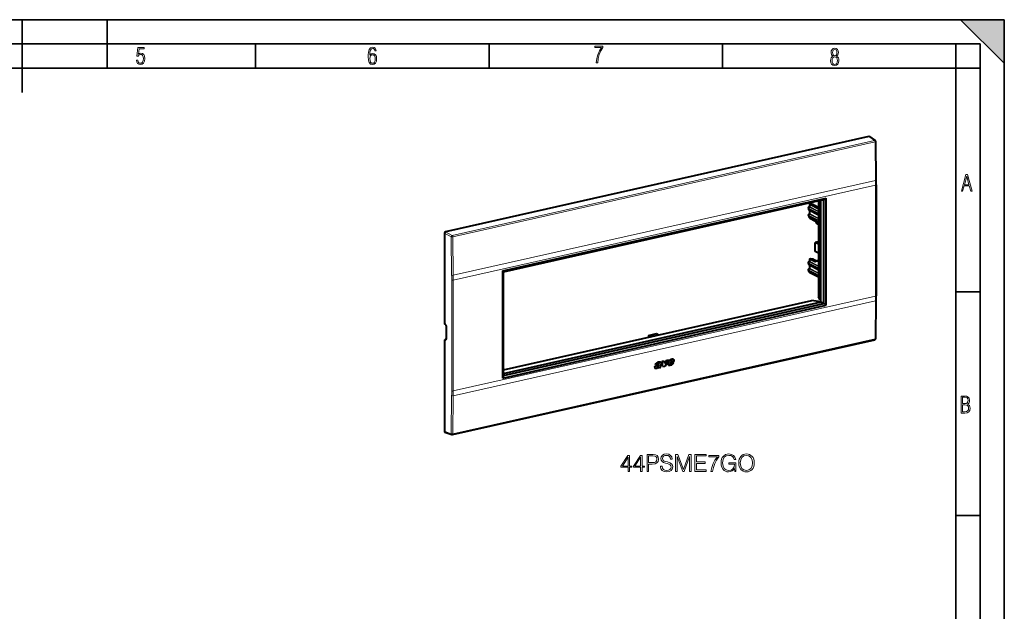
# Model space of a CAD drawing. Extents: x 0 to 420, y 0 to 297.
# Drawn here: x 217 to 420, y 175 to 297 of the extents above; entities that cross this region are included whole.
import ezdxf

# ---------------------------------------------------------------- set-up
doc = ezdxf.new("R2010")
doc.units = 0

msp = doc.modelspace()

# ---------------------------------------------------------------- linework, layer by layer
at = {"color": 7, "lineweight": 35}
for p, q in [((0, 297), (420, 297)), ((0, 297), (420, 297)), ((217.5, 282), (217.5, 297)), ((235, 287), (235, 297)), ((411, 297), (420, 288)), ((411, 297), (420, 297)), ((420, 0), (420, 297)), ((420, 0), (420, 297)), ((420, 288), (420, 297)), ((20.000401, 292), (415, 292)), ((265.625, 287), (265.625, 292)), ((313.75, 287), (313.75, 292)), ((361.875, 287), (361.875, 292)), ((410, 287), (410, 292)), ((415, 4.99976), (415, 292)), ((25.000401, 287), (410, 287)), ((410, 287), (415, 287)), ((410, 9.99976), (410, 287)), ((410, 240.832993), (415, 240.832993)), ((410, 194.666), (415, 194.666))]:
    msp.add_line(p, q, dxfattribs=at)
at = {"color": 7, "lineweight": 40}
for p, q in [((392.06839, 272.903137), (304.770142, 253.257324)), ((392.199341, 272.880676), (393.394501, 272.06604)), ((393.577911, 263.917816), (393.503662, 271.861786)), ((393.58252, 262.932892), (393.58252, 240.048782)), ((316.590637, 245.180878), (383.271057, 260.186798)), ((382.765442, 259.863739), (383.271057, 260.186798)), ((383.271057, 238.061676), (383.271057, 260.186798)), ((316.711731, 244.99884), (382.765442, 259.863739)), ((379.617157, 258.079407), (379.617157, 258.221466)), ((379.617157, 258.079407), (379.618561, 258.062805)), ((379.618561, 258.062805), (379.66568, 257.783112)), ((379.66449, 257.947327), (379.66449, 257.797607)), ((379.69519, 258.319031), (379.744232, 258.330048)), ((379.833252, 258.786926), (379.833252, 258.458038)), ((379.911285, 258.884491), (380.075256, 258.921387)), ((380.502655, 258.887115), (380.124512, 258.924164)), ((380.490631, 258.811615), (380.548584, 258.851929)), ((380.670044, 258.790009), (380.537903, 258.787537)), ((380.556152, 258.787872), (380.556152, 258.863037)), ((380.683014, 258.713531), (380.740967, 258.753845)), ((380.730286, 258.689423), (380.862427, 258.691895)), ((380.748535, 258.689789), (380.748535, 258.764954)), ((380.875397, 258.615448), (380.93335, 258.655762)), ((380.922668, 258.591339), (381.05481, 258.593811)), ((380.940918, 258.591675), (380.940918, 258.66687)), ((381.06778, 258.517365), (381.125732, 258.557678)), ((381.115051, 258.493256), (381.247192, 258.495728)), ((381.133301, 258.493591), (381.133301, 258.568787)), ((381.260162, 258.419281), (381.318115, 258.459595)), ((381.307434, 258.395172), (381.439575, 258.397644)), ((381.325684, 258.395508), (381.325684, 258.470703)), ((381.427338, 258.30365), (381.510498, 258.361481)), ((381.665985, 258.181976), (381.427338, 258.30365)), ((381.518066, 258.257385), (381.518066, 258.372589)), ((381.665985, 259.616302), (381.665985, 239.795425)), ((382.186493, 239.096252), (382.186493, 259.733459)), ((382.765442, 238.443573), (382.765442, 259.863739)), ((379.617157, 256.622894), (379.617157, 256.764954)), ((379.617157, 256.622894), (379.618561, 256.606293)), ((379.618561, 256.606293), (379.66568, 256.326599)), ((379.66568, 257.783112), (379.66449, 257.797607)), ((379.66449, 256.490784), (379.66449, 256.341095)), ((379.66568, 256.326599), (379.66449, 256.341095)), ((379.69519, 256.862488), (379.744232, 256.873535)), ((381.665985, 256.667542), (379.707245, 257.725067)), ((381.665985, 255.211029), (379.707245, 256.268555)), ((379.833252, 257.657043), (379.833252, 257.001495)), ((379.833252, 256.2005), (379.833252, 256.154694)), ((379.885986, 256.066589), (380.95694, 255.492035)), ((380.974487, 255.47171), (381.362488, 254.881058)), ((381.665985, 254.707169), (381.399475, 254.847473)), ((304.561584, 252.9758), (304.561584, 234.324554)), ((381.534515, 251.147034), (381.033264, 251.034225)), ((381.665985, 250.705338), (381.033264, 251.034225)), ((381.033264, 249.154846), (381.033264, 251.034225)), ((381.534515, 251.147034), (381.665985, 251.078674)), ((381.665985, 248.825958), (381.033264, 249.154846)), ((379.617157, 246.803101), (379.617157, 246.94516)), ((379.618561, 246.786499), (379.617157, 246.803101)), ((379.66568, 246.506805), (379.618561, 246.786499)), ((379.66449, 246.671005), (379.66449, 246.521301)), ((379.66568, 246.506805), (379.66449, 246.521301)), ((379.69519, 247.042709), (379.744232, 247.053741)), ((379.707245, 246.448761), (381.665985, 245.391235)), ((379.833252, 247.510605), (379.833252, 247.181717)), ((379.833252, 246.380722), (379.833252, 245.725189)), ((380.075256, 247.645081), (379.911285, 247.60817)), ((380.502655, 247.610809), (380.124512, 247.647858)), ((380.490631, 247.535309), (380.548584, 247.575623)), ((380.670044, 247.513687), (380.537903, 247.511215)), ((380.556152, 247.511551), (380.556152, 247.586731)), ((380.683014, 247.437225), (380.740967, 247.477539)), ((380.730286, 247.413116), (380.862427, 247.415588)), ((380.748535, 247.413467), (380.748535, 247.488647)), ((380.875397, 247.339142), (380.93335, 247.37944)), ((380.922668, 247.315033), (381.05481, 247.317505)), ((380.940918, 247.315369), (380.940918, 247.390549)), ((381.403595, 247.227036), (381.015564, 247.044907)), ((381.06778, 247.241058), (381.125732, 247.281357)), ((381.115051, 247.216949), (381.247192, 247.219421)), ((381.133301, 247.217285), (381.133301, 247.292465)), ((381.325684, 247.194366), (381.324554, 247.189972)), ((381.665985, 247.288498), (381.424133, 247.23407)), ((316.590637, 223.055756), (316.590637, 245.180878)), ((316.711731, 244.99884), (316.590637, 245.180878)), ((316.711731, 223.57869), (316.711731, 244.99884)), ((379.617157, 245.346588), (379.617157, 245.488632)), ((379.618561, 245.329987), (379.617157, 245.346588)), ((379.66568, 245.050278), (379.618561, 245.329987)), ((379.66449, 245.214478), (379.66449, 245.064789)), ((379.66568, 245.050278), (379.66449, 245.064789)), ((379.744232, 245.597214), (379.69519, 245.586182)), ((379.707245, 244.992233), (381.665985, 243.934708)), ((379.833252, 244.924194), (379.833252, 244.878387)), ((381.665985, 243.835312), (379.885986, 244.790268)), ((382.056366, 239.169312), (381.665985, 239.795425)), ((316.590637, 223.055756), (383.271057, 238.061676)), ((316.711731, 224.736557), (380.330383, 239.053452)), ((316.711731, 224.021011), (381.977631, 238.708618)), ((316.711731, 223.57869), (382.765442, 238.443573)), ((381.620361, 238.873001), (380.330383, 239.053452)), ((381.977631, 238.708618), (381.620361, 238.873001)), ((381.977631, 238.708618), (382.186493, 238.755615)), ((382.186493, 239.096252), (382.056366, 239.169312)), ((382.186493, 238.755615), (382.186493, 239.096252)), ((382.186493, 238.755615), (382.765442, 238.443573)), ((382.765442, 238.443573), (383.271057, 238.061676)), ((393.503662, 231.212006), (393.577911, 239.069214)), ((304.745392, 234.093826), (304.647369, 234.152985)), ((304.900391, 233.71051), (304.900391, 231.10495)), ((346.621979, 231.842072), (348.292725, 232.218063)), ((346.621979, 231.842072), (347.124664, 231.580765)), ((346.621979, 231.842072), (346.621979, 231.467636)), ((348.292725, 232.218063), (348.795441, 231.956757)), ((304.561584, 230.749771), (304.561584, 212.098526)), ((304.898376, 231.062454), (304.771667, 231.033951)), ((306.216736, 211.371109), (393.308563, 230.970459)), ((348.539459, 225.92717), (348.095642, 225.827301)), ((348.531189, 225.931702), (348.096893, 225.833969)), ((348.408051, 225.411591), (348.39978, 225.416122)), ((348.414246, 225.468674), (348.406006, 225.473206)), ((348.419128, 225.363998), (348.410889, 225.36853)), ((348.423401, 225.358932), (348.431641, 225.354401)), ((348.539459, 225.92717), (348.531189, 225.931702)), ((348.589355, 226.036255), (348.581116, 226.040787)), ((348.736572, 225.760452), (348.728333, 225.764984)), ((348.791626, 226.09787), (348.783356, 226.102402)), ((348.786469, 226.100815), (348.794739, 226.096283)), ((349.047394, 225.412018), (349.04187, 225.3871)), ((349.05011, 225.382568), (349.04187, 225.3871)), ((349.055634, 225.407486), (349.047394, 225.412018)), ((349.055634, 225.407486), (349.05011, 225.382568)), ((349.215698, 226.040085), (349.063721, 225.477676)), ((349.07196, 225.473145), (349.063721, 225.477676)), ((349.223969, 226.035553), (349.07196, 225.473145)), ((349.849182, 226.559891), (349.371277, 226.452347)), ((349.595398, 225.33728), (349.371277, 226.452347)), ((350.003296, 225.435455), (349.594177, 225.343384)), ((350.011536, 225.430923), (349.595398, 225.33728)), ((349.950714, 226.041779), (349.842224, 226.558334)), ((349.958954, 226.037247), (349.849182, 226.559891)), ((349.958954, 226.037247), (349.950714, 226.041779)), ((350.336029, 226.669449), (349.958954, 226.037247)), ((350.779266, 226.769196), (350.003296, 225.435455)), ((350.011536, 225.430923), (350.003296, 225.435455)), ((350.791779, 226.772018), (350.011536, 225.430923)), ((350.791779, 226.772018), (350.336029, 226.669449)), ((350.686401, 225.982025), (350.808167, 226.438538)), ((350.837708, 225.686157), (350.829468, 225.690689)), ((351.166473, 226.305222), (351.087036, 226.050629)), ((351.095276, 226.046097), (351.087036, 226.050629)), ((351.174713, 226.30069), (351.095276, 226.046097)), ((351.123047, 225.914703), (351.114807, 225.919235)), ((351.118774, 225.91687), (351.127014, 225.912338)), ((351.836395, 226.455978), (351.166473, 226.305222)), ((351.174713, 226.30069), (351.166473, 226.305222)), ((351.844635, 226.451447), (351.174713, 226.30069)), ((351.253784, 226.613815), (351.208527, 226.444275)), ((351.216797, 226.439743), (351.208527, 226.444275)), ((351.262024, 226.609283), (351.216797, 226.439743)), ((351.216797, 226.439743), (351.435181, 226.488892)), ((351.262024, 226.609283), (351.253784, 226.613815)), ((351.275818, 225.72731), (351.267548, 225.731842)), ((351.296082, 225.998825), (351.314941, 226.034241)), ((351.314941, 226.034241), (351.358063, 226.176941)), ((351.330383, 226.710114), (351.322144, 226.714645)), ((351.358063, 226.176941), (351.786377, 226.273346)), ((351.368774, 226.730667), (351.360535, 226.735199)), ((351.429993, 226.729431), (351.438232, 226.724899)), ((351.435181, 226.488892), (351.481873, 226.61673)), ((351.45871, 225.82695), (351.45047, 225.831482)), ((351.671814, 226.031113), (351.663574, 226.035645)), ((351.852783, 226.50885), (351.836395, 226.455978)), ((351.844635, 226.451447), (351.836395, 226.455978)), ((351.861023, 226.504318), (351.844635, 226.451447)), ((351.861023, 226.504318), (351.852783, 226.50885)), ((316.711731, 223.57869), (316.590637, 223.055756)), ((348.558105, 225.211304), (348.445679, 225.129623)), ((348.566345, 225.206772), (348.453918, 225.125092)), ((348.558105, 225.211304), (348.595795, 225.241562)), ((348.566345, 225.206772), (348.558105, 225.211304)), ((348.566101, 225.105637), (348.604034, 225.23703)), ((349.080078, 225.221313), (348.566101, 225.105637)), ((348.566345, 225.206772), (348.604034, 225.23703)), ((349.071838, 225.225845), (348.568054, 225.112473)), ((348.604034, 225.23703), (348.595795, 225.241562)), ((349.050232, 225.270523), (349.041992, 225.275055)), ((349.06311, 225.245758), (349.054871, 225.25029)), ((349.054871, 225.25029), (349.071838, 225.225845)), ((349.06311, 225.245758), (349.080078, 225.221313)), ((349.080078, 225.221313), (349.071838, 225.225845)), ((304.671021, 211.916687), (306.072662, 211.381454))]:
    msp.add_line(p, q, dxfattribs=at)
at = {"color": 7, "lineweight": 18}
for p, q in [((393.260864, 272.090332), (306.169037, 252.490967)), ((392.06839, 272.903137), (393.260864, 272.090332)), ((393.391083, 271.792145), (306.299225, 252.19278)), ((393.465332, 263.848175), (393.391083, 271.792145)), ((306.386322, 244.251709), (393.465332, 263.848175)), ((306.391754, 243.265198), (393.46994, 262.861481)), ((393.46994, 262.861481), (393.46994, 239.977356)), ((379.61734, 258.077423), (379.61734, 258.219482)), ((379.61734, 258.219482), (379.66449, 257.947327)), ((379.61734, 258.077423), (379.66449, 257.797607)), ((381.665985, 256.906799), (379.66449, 257.947052)), ((379.716858, 258.315613), (379.765869, 258.32663)), ((379.716858, 258.315613), (379.762451, 258.052307)), ((381.665985, 257.062988), (379.762451, 258.052307)), ((379.765869, 258.32663), (381.665985, 257.345367)), ((379.849396, 258.76828), (379.849396, 258.439392)), ((379.849396, 258.76828), (381.665985, 257.83017)), ((379.849396, 258.439392), (381.665985, 257.501282)), ((379.932922, 258.881042), (380.124512, 258.924164)), ((379.932922, 258.881042), (381.665985, 257.986084)), ((380.490631, 258.796844), (380.490631, 258.811615)), ((380.548584, 258.78772), (380.548584, 258.851929)), ((380.683014, 258.698761), (380.683014, 258.713531)), ((380.740967, 258.689636), (380.740967, 258.753845)), ((380.875397, 258.600677), (380.875397, 258.615448)), ((380.93335, 258.591553), (380.93335, 258.655762)), ((381.06778, 258.502563), (381.06778, 258.517365)), ((381.125732, 258.493469), (381.125732, 258.557678)), ((381.260162, 258.40448), (381.260162, 258.419281)), ((381.318115, 258.395386), (381.318115, 258.459595)), ((381.510498, 258.261261), (381.510498, 258.361481)), ((379.61734, 256.620911), (379.61734, 256.762939)), ((379.61734, 256.762939), (379.66449, 256.490784)), ((379.61734, 256.620911), (379.66449, 256.341095)), ((381.665985, 256.717285), (379.66449, 257.797882)), ((381.665985, 255.450272), (379.66449, 256.490509)), ((381.665985, 255.260757), (379.66449, 256.34137)), ((379.716858, 256.85907), (379.765869, 256.870117)), ((379.716858, 256.85907), (379.762451, 256.595795)), ((381.665985, 255.606445), (379.762451, 256.595795)), ((379.765869, 256.870117), (381.665771, 255.888962)), ((379.849396, 257.648315), (379.849396, 256.98288)), ((379.849396, 256.98288), (381.665985, 256.044769)), ((379.849396, 256.191803), (379.849396, 256.136047)), ((379.849396, 256.136047), (380.920349, 255.561508)), ((380.974182, 255.507996), (381.362213, 254.917328)), ((381.665985, 254.757401), (381.362213, 254.917328)), ((304.561584, 252.9758), (305.96048, 252.209427)), ((304.770142, 253.257324), (306.169037, 252.490967)), ((306.047577, 244.268356), (305.96048, 252.209427)), ((306.386322, 244.251709), (306.299225, 252.19278)), ((379.61734, 246.801117), (379.61734, 246.943161)), ((379.61734, 246.943161), (379.66449, 246.671005)), ((379.61734, 246.801117), (379.66449, 246.521301)), ((381.665985, 245.630478), (379.66449, 246.670731)), ((381.665985, 245.440964), (379.66449, 246.521576)), ((379.765869, 247.050323), (379.716858, 247.039276)), ((379.716858, 247.039276), (379.762451, 246.776001)), ((381.665985, 245.786667), (379.762451, 246.776001)), ((379.765869, 247.050323), (381.665985, 246.069061)), ((379.849396, 247.491974), (379.849396, 247.163086)), ((379.849396, 247.491974), (380.920349, 246.938919)), ((379.849396, 247.163086), (381.665985, 246.224976)), ((379.849396, 246.372009), (379.849396, 245.706558)), ((379.849396, 245.706558), (381.665985, 244.768448)), ((379.932922, 247.604736), (380.124512, 247.647858)), ((379.932922, 247.604736), (381.003906, 247.051697)), ((380.490631, 247.520538), (380.490631, 247.535309)), ((380.548584, 247.511414), (380.548584, 247.575623)), ((380.683014, 247.42244), (380.683014, 247.437225)), ((380.740967, 247.41333), (380.740967, 247.477539)), ((380.875397, 247.324356), (380.875397, 247.339142)), ((380.93335, 247.315231), (380.93335, 247.37944)), ((380.974182, 246.93576), (381.362213, 247.117874)), ((381.003906, 247.051697), (381.054077, 247.062988)), ((381.06778, 247.226273), (381.06778, 247.241058)), ((381.125732, 247.217148), (381.125732, 247.281357)), ((381.665985, 246.957947), (381.362213, 247.117874)), ((381.446075, 247.230484), (381.665985, 247.279968)), ((381.665985, 247.1147), (381.446075, 247.230484)), ((379.61734, 245.344589), (379.61734, 245.486633)), ((379.61734, 245.486633), (379.66449, 245.214478)), ((379.61734, 245.344589), (379.66449, 245.064789)), ((381.665985, 244.17395), (379.66449, 245.214203)), ((381.665985, 243.984436), (379.66449, 245.065048)), ((379.716858, 245.582764), (379.765869, 245.593796)), ((379.716858, 245.582764), (379.762451, 245.319473)), ((381.665985, 244.330139), (379.762451, 245.319473)), ((379.765869, 245.593796), (381.665985, 244.612534)), ((379.849396, 244.915482), (379.849396, 244.859741)), ((379.849396, 244.859741), (381.665985, 243.885178)), ((306.052979, 243.28595), (306.052979, 220.401825)), ((306.391754, 243.265198), (306.391754, 220.381073)), ((306.391754, 220.381073), (393.46994, 239.977356)), ((306.386322, 219.399597), (393.465332, 238.996063)), ((393.465332, 238.996063), (393.391083, 231.13884)), ((304.561584, 234.324554), (304.673218, 234.257202)), ((304.949036, 231.054276), (304.949036, 233.659836)), ((304.561584, 230.749771), (304.673218, 230.713348)), ((304.771667, 231.033951), (304.86261, 231.004272)), ((304.86261, 231.004272), (304.888306, 231.008759)), ((304.86261, 231.004272), (304.885803, 231.001038)), ((393.391083, 231.13884), (306.299225, 211.53949)), ((348.559021, 225.633987), (348.550781, 225.638519)), ((349.223969, 226.035553), (349.215698, 226.040085)), ((351.365143, 225.76947), (351.356903, 225.774002)), ((348.453918, 225.125092), (348.445679, 225.129623)), ((349.042847, 225.313339), (349.034576, 225.317871)), ((306.047577, 219.424438), (305.96048, 211.564331)), ((306.386322, 219.399597), (306.299225, 211.53949)), ((304.561584, 212.098526), (305.96048, 211.564331))]:
    msp.add_line(p, q, dxfattribs=at)
for points in [[(241.045898, 288.670166), (241.111679, 288.270813), (241.276108, 287.974854), (241.525101, 287.801025), (241.853958, 287.73526), (242.248581, 287.815125), (242.535172, 288.059418), (242.708984, 288.454041), (242.770065, 289.008423), (242.708984, 289.459412), (242.544556, 289.797668), (242.286179, 290.009094), (241.962006, 290.084259), (241.694229, 290.037262), (241.445236, 289.901031), (241.581482, 290.981567), (242.638519, 290.981567), (242.638519, 291.254059), (241.341873, 291.254059), (241.130463, 289.497009), (241.374756, 289.497009), (241.590866, 289.750702), (241.90094, 289.839966), (242.135834, 289.783569), (242.314362, 289.619141), (242.431808, 289.351349), (242.474091, 288.989624), (242.427109, 288.562103), (242.304962, 288.252045), (242.11235, 288.059418), (241.853958, 287.998352), (241.647247, 288.035919), (241.492218, 288.162781), (241.384155, 288.374176), (241.327789, 288.670166)], [(289.159943, 289.689606), (289.20224, 290.281555), (289.324371, 290.709076), (289.516998, 290.967468), (289.78009, 291.056732), (289.949219, 291.019135), (290.085449, 290.925201), (290.179413, 290.765442), (290.22641, 290.554047), (290.498871, 290.554047), (290.437805, 290.873505), (290.287476, 291.113098), (290.061981, 291.263428), (289.775391, 291.319824), (289.34787, 291.197662), (289.06131, 290.835938), (288.892181, 290.225189), (288.849884, 289.825867), (288.840485, 289.365448), (288.887482, 288.646667), (289.047211, 288.134583), (289.319702, 287.833923), (289.719025, 287.73526), (290.07605, 287.810425), (290.348541, 288.040619), (290.522369, 288.411774), (290.583435, 288.914459), (290.522369, 289.384247), (290.353241, 289.731903), (290.094849, 289.947998), (289.770691, 290.023163), (289.441833, 289.938599)], [(335.857758, 288.096741), (336.158447, 288.096741), (336.271179, 288.98465), (336.487305, 289.811493), (336.806763, 290.563171), (337.229584, 291.239685), (337.229584, 291.545074), (335.552399, 291.545074), (335.552399, 291.263184), (336.942993, 291.263184), (336.506073, 290.549103), (336.181915, 289.778625), (335.961121, 288.956482)], [(384.656067, 289.459259), (384.444672, 289.322998), (384.294342, 289.125702), (384.200378, 288.872009), (384.17218, 288.56662), (384.228577, 288.115631), (384.402374, 287.786774), (384.674866, 287.584747), (385.041321, 287.514282), (385.403046, 287.584747), (385.675537, 287.786774), (385.844666, 288.115631), (385.905731, 288.56662), (385.872864, 288.872009), (385.7836, 289.125702), (385.628571, 289.322998), (385.421844, 289.459259), (385.708435, 289.764618), (385.802399, 290.201538), (385.746002, 290.577362), (385.595673, 290.859253), (385.356079, 291.037781), (385.041321, 291.098846), (384.721863, 291.037781), (384.482269, 290.859253), (384.331909, 290.577362), (384.280243, 290.201538), (384.374207, 289.759918)], [(385.497009, 290.220306), (385.464142, 289.943146), (385.374878, 289.741119), (385.229248, 289.614288), (385.041321, 289.571991), (384.843994, 289.614288), (384.703064, 289.741119), (384.6091, 289.943146), (384.580902, 290.220306), (384.6091, 290.483398), (384.703064, 290.680725), (384.848694, 290.802856), (385.041321, 290.845154), (385.229248, 290.802856), (385.374878, 290.680725), (385.464142, 290.483398)], [(289.747192, 287.993652), (289.507599, 288.054718), (289.333771, 288.252045), (289.221039, 288.566803), (289.188141, 289.008423), (289.225739, 289.332581), (289.333771, 289.572174), (289.507599, 289.722504), (289.733124, 289.77417), (289.963318, 289.717804), (290.137146, 289.558075), (290.245178, 289.290283), (290.282776, 288.919159), (290.245178, 288.515106), (290.137146, 288.228546), (289.968018, 288.050018)], [(385.605072, 288.56662), (385.562805, 288.228363), (385.450043, 287.97937), (385.266815, 287.829041), (385.022522, 287.777374), (384.797028, 287.829041), (384.623199, 287.98407), (384.510437, 288.233063), (384.47287, 288.57132), (384.510437, 288.886078), (384.627899, 289.125702), (384.811127, 289.276031), (385.041321, 289.332397), (385.266815, 289.276031), (385.445343, 289.125702), (385.562805, 288.886078)], [(411.141174, 261.586731), (411.413666, 261.586731), (411.714325, 262.686066), (412.771393, 262.686066), (413.067352, 261.586731), (413.363312, 261.586731), (412.428436, 265.086731), (412.08548, 265.086731)], [(411.766022, 262.953857), (412.240509, 264.701508), (412.710297, 262.953857)], [(411.109863, 215.831726), (411.847443, 215.831726), (412.331329, 215.888107), (412.678986, 216.076019), (412.881012, 216.386093), (412.951477, 216.841797), (412.913879, 217.123672), (412.810547, 217.353867), (412.632019, 217.532394), (412.383026, 217.67334), (412.585022, 217.795486), (412.725983, 217.969315), (412.810547, 218.194809), (412.838715, 218.472), (412.76825, 218.871323), (412.566254, 219.139114), (412.218597, 219.284744), (411.730011, 219.331726), (411.109863, 219.331726)], [(411.401154, 217.786087), (411.401154, 219.073334), (411.776978, 219.073334), (412.119934, 219.040451), (412.359528, 218.941788), (412.495758, 218.753876), (412.542755, 218.462601), (412.495758, 218.152527), (412.368927, 217.945816), (412.143433, 217.823669), (411.819275, 217.786087)], [(411.401154, 216.094818), (411.401154, 217.527695), (411.833344, 217.527695), (412.190399, 217.485413), (412.444092, 217.358566), (412.594421, 217.147156), (412.646118, 216.841797), (412.594421, 216.489441), (412.439392, 216.259247), (412.181, 216.132401), (411.809875, 216.094818)], [(342.417999, 203.79332), (342.739258, 203.79332), (342.739258, 204.635468), (343.187103, 204.635468), (343.187103, 204.893463), (342.739258, 204.893463), (342.739258, 207.098602), (342.393646, 207.098602), (340.952759, 204.893463), (340.952759, 204.635468), (342.417999, 204.635468)], [(345.00769, 203.79332), (345.328979, 203.79332), (345.328979, 204.635468), (345.776825, 204.635468), (345.776825, 204.893463), (345.328979, 204.893463), (345.328979, 207.098602), (344.983368, 207.098602), (343.54245, 204.893463), (343.54245, 204.635468), (345.00769, 204.635468)], [(346.341492, 203.79332), (346.662781, 203.79332), (346.662781, 205.312103), (347.407562, 205.312103), (347.977081, 205.370514), (348.385986, 205.555496), (348.629395, 205.867035), (348.712158, 206.310013), (348.63913, 206.738388), (348.420074, 207.045059), (348.064728, 207.230042), (347.563324, 207.29332), (346.341492, 207.29332)], [(349.111298, 204.854523), (349.111298, 204.83017), (349.194061, 204.343384), (349.447205, 203.988037), (349.856079, 203.773849), (350.415894, 203.695969), (350.917297, 203.768982), (351.296997, 203.968567), (351.535522, 204.284973), (351.623138, 204.708481), (351.554993, 205.083313), (351.355408, 205.365646), (351.014648, 205.574966), (350.52298, 205.735596), (350.114105, 205.83783), (349.846344, 205.925446), (349.66626, 206.04715), (349.559143, 206.212646), (349.525085, 206.436569), (349.573761, 206.71405), (349.729523, 206.923355), (349.982666, 207.049927), (350.328278, 207.098602), (350.688507, 207.045059), (350.96109, 206.89415), (351.126617, 206.650757), (351.18988, 206.319748), (351.520905, 206.319748), (351.433289, 206.767593), (351.199615, 207.10347), (350.834534, 207.31279), (350.342896, 207.385803), (349.860962, 207.31279), (349.500732, 207.12294), (349.271942, 206.826004), (349.194061, 206.446304), (349.252472, 206.076355), (349.427734, 205.818359), (349.72467, 205.633377), (350.148163, 205.49707), (350.479187, 205.414322), (350.844269, 205.297485), (351.097412, 205.156326), (351.243439, 204.956741), (351.292114, 204.674408), (351.233704, 204.387207), (351.063324, 204.168152), (350.79071, 204.026978), (350.420776, 203.98317), (350.002136, 204.04158), (349.695465, 204.21196), (349.505615, 204.484558), (349.442322, 204.854523)], [(352.226746, 203.79332), (352.548035, 203.79332), (352.548035, 206.845474), (353.687103, 203.79332), (353.984039, 203.79332), (355.098785, 206.845474), (355.098785, 203.79332), (355.420074, 203.79332), (355.420074, 207.29332), (354.967346, 207.29332), (353.83316, 204.21196), (352.679474, 207.29332), (352.226746, 207.29332)], [(356.198944, 203.79332), (358.55011, 203.79332), (358.55011, 204.080521), (356.520203, 204.080521), (356.520203, 205.448395), (358.32132, 205.448395), (358.32132, 205.735596), (356.520203, 205.735596), (356.520203, 207.006119), (358.491699, 207.006119), (358.491699, 207.29332), (356.198944, 207.29332)], [(359.484741, 203.79332), (359.8255, 203.79332), (360.005615, 204.620865), (360.283081, 205.399719), (360.667633, 206.120163), (361.159302, 206.801666), (361.159302, 207.098602), (359.041779, 207.098602), (359.041779, 206.811401), (360.83313, 206.811401), (360.346375, 206.125031), (359.95694, 205.394852), (359.669739, 204.615997)], [(364.411041, 203.79332), (364.669037, 203.79332), (364.669037, 205.589569), (363.208679, 205.589569), (363.208679, 205.302353), (364.362366, 205.302353), (364.362366, 205.28775), (364.279602, 204.732819), (364.036194, 204.323914), (363.651642, 204.070786), (363.140503, 203.98317), (362.634247, 204.090256), (362.249695, 204.40181), (362.001434, 204.898331), (361.918671, 205.555496), (362.001434, 206.217514), (362.249695, 206.699432), (362.643982, 206.996384), (363.179474, 207.098602), (363.588348, 207.040192), (363.924255, 206.87468), (364.162781, 206.616684), (364.294189, 206.27594), (364.625214, 206.27594), (364.469452, 206.738388), (364.167633, 207.088867), (363.729523, 207.307922), (363.174591, 207.385803), (362.828979, 207.35173), (362.517426, 207.259247), (362.020905, 206.899017), (361.835938, 206.636154), (361.699615, 206.324615), (361.612, 205.959518), (361.587677, 205.550629), (361.612, 205.136856), (361.694763, 204.771759), (362.006317, 204.187622), (362.230225, 203.973434), (362.502838, 203.822525), (362.809509, 203.730042), (363.155121, 203.695969), (363.549408, 203.749512), (363.89505, 203.885803), (364.172516, 204.109726), (364.376953, 204.411545)], [(365.228821, 205.540878), (365.253174, 205.127121), (365.34079, 204.766891), (365.662079, 204.187622), (366.168335, 203.822525), (366.479889, 203.730042), (366.830353, 203.695969), (367.175995, 203.730042), (367.487518, 203.822525), (367.764984, 203.973434), (367.998657, 204.187622), (368.183624, 204.450485), (368.319946, 204.766891), (368.402679, 205.127121), (368.436768, 205.540878), (368.407562, 205.949783), (368.319946, 206.310013), (368.183624, 206.626419), (367.998657, 206.89415), (367.764984, 207.10347), (367.487518, 207.254379), (367.175995, 207.35173), (366.830353, 207.385803), (366.479889, 207.35173), (366.168335, 207.254379), (365.895721, 207.10347), (365.662079, 206.89415), (365.34079, 206.310013), (365.253174, 205.944916)], [(365.559845, 205.540878), (365.652344, 206.193176), (365.910339, 206.68483), (366.314362, 206.991516), (366.830353, 207.098602), (367.351227, 206.991516), (367.750397, 206.68483), (368.013245, 206.198044), (368.105743, 205.540878), (368.013245, 204.87886), (367.750397, 204.392075), (367.351227, 204.085388), (366.830353, 203.98317), (366.309509, 204.085388), (365.910339, 204.392075), (365.647461, 204.87886)], [(342.417999, 204.893463), (341.244843, 204.893463), (342.417999, 206.694565)], [(345.00769, 204.893463), (343.834534, 204.893463), (345.00769, 206.694565)], [(346.662781, 205.599304), (346.662781, 207.006119), (347.548737, 207.006119), (347.918671, 206.962311), (348.176666, 206.835739), (348.327576, 206.621552), (348.381134, 206.31488), (348.317841, 205.978989), (348.142609, 205.759933), (347.84079, 205.633377), (347.412415, 205.599304)]]:
    msp.add_lwpolyline(points, close=True, dxfattribs=at)
at = {"color": 7, "lineweight": 40}
for points in [[(379.744232, 258.330048), (379.753021, 258.332703), (379.762848, 258.337128), (379.773254, 258.343445), (379.783875, 258.351746), (379.79425, 258.361877), (379.803955, 258.373657), (379.812653, 258.386749), (379.820007, 258.400818), (379.825867, 258.415436), (379.830017, 258.430145), (379.832458, 258.444519), (379.833252, 258.458038)], [(379.833252, 257.001495), (379.831451, 256.980896), (379.825867, 256.958923), (379.816528, 256.937164), (379.803955, 256.917114), (379.789124, 256.900085), (379.773254, 256.886932), (379.757812, 256.878143), (379.744232, 256.873535)], [(379.833252, 247.181717), (379.831451, 247.161102), (379.825867, 247.13913), (379.816528, 247.117371), (379.803955, 247.097336), (379.789124, 247.080292), (379.773254, 247.067139), (379.757812, 247.058365), (379.744232, 247.053741)], [(379.833252, 245.725189), (379.831451, 245.704575), (379.825867, 245.682602), (379.816528, 245.660858), (379.803955, 245.640808), (379.789124, 245.623764), (379.773254, 245.610626), (379.757812, 245.601837), (379.744232, 245.597214)], [(304.745392, 234.093826), (304.753326, 234.088348), (304.764984, 234.078323), (304.779114, 234.063675), (304.794861, 234.044373), (304.811188, 234.020813), (304.827484, 233.993332), (304.843079, 233.96257), (304.857452, 233.929016), (304.870178, 233.893417), (304.880951, 233.85643), (304.889465, 233.818832), (304.895569, 233.781418), (304.8992, 233.745026), (304.900391, 233.71051)], [(304.876709, 230.981323), (304.88501, 230.99881), (304.890686, 231.017349), (304.895721, 231.04184), (304.899139, 231.071335), (304.900391, 231.10495)], [(347.902863, 225.302979), (347.904846, 225.318161), (347.907898, 225.333435), (347.916809, 225.363907), (347.928711, 225.393768), (347.942932, 225.422546), (347.961517, 225.453751), (347.982513, 225.483276), (348.005615, 225.510895)], [(348.095642, 225.827301), (348.102203, 225.858505), (348.110657, 225.889557), (348.121033, 225.920715), (348.129486, 225.942352), (348.139008, 225.963669), (348.148315, 225.981949), (348.158447, 225.999741), (348.174408, 226.024063), (348.192078, 226.046997), (348.211273, 226.06842), (348.226562, 226.08345), (348.242493, 226.097626), (348.269653, 226.11908), (348.297668, 226.138474), (348.320831, 226.152924), (348.344269, 226.166397), (348.379028, 226.184708), (348.414154, 226.201721), (348.477722, 226.229858)], [(348.39978, 225.416122), (348.400208, 225.401855), (348.400909, 225.394867), (348.402802, 225.384903), (348.40509, 225.378052), (348.408295, 225.371964), (348.410889, 225.36853)], [(348.404449, 225.765625), (348.459808, 225.785736), (348.515137, 225.806198), (348.570221, 225.828232), (348.611237, 225.846405), (348.651917, 225.866348), (348.705322, 225.895996)], [(348.550781, 225.638519), (348.52002, 225.614777), (348.504822, 225.60257), (348.482605, 225.583344), (348.466644, 225.567932), (348.451508, 225.551437), (348.440186, 225.537445), (348.429504, 225.522476), (348.420837, 225.508377), (348.413391, 225.493835), (348.40921, 225.483582), (348.406006, 225.473206)], [(348.408051, 225.411591), (348.408447, 225.397324), (348.409149, 225.390335), (348.411041, 225.380371), (348.41333, 225.37352), (348.416534, 225.367432), (348.419128, 225.363998)], [(348.559021, 225.633987), (348.528259, 225.610245), (348.513062, 225.598038), (348.490845, 225.578812), (348.474884, 225.5634), (348.459747, 225.546906), (348.448425, 225.532913), (348.437775, 225.517944), (348.429077, 225.503845), (348.421661, 225.489304), (348.41748, 225.47905), (348.414246, 225.468674)], [(348.55423, 225.378998), (348.564362, 225.38652), (348.574097, 225.39502), (348.592163, 225.414276), (348.608093, 225.435532), (348.622131, 225.458115), (348.630615, 225.473679), (348.645996, 225.505417)], [(348.783356, 226.102402), (348.764435, 226.110901), (348.744415, 226.116562), (348.72345, 226.118927), (348.701782, 226.117706), (348.679749, 226.112778), (348.657837, 226.104218), (348.636505, 226.092316), (348.616211, 226.077393), (348.597687, 226.06012), (348.581116, 226.040787)], [(348.791626, 226.09787), (348.772675, 226.106369), (348.752655, 226.11203), (348.731689, 226.114395), (348.710022, 226.113174), (348.687988, 226.108246), (348.666077, 226.099701), (348.644745, 226.087784), (348.624451, 226.072861), (348.605927, 226.055588), (348.589355, 226.036255)], [(348.645996, 225.505417), (348.661987, 225.542862), (348.6763, 225.580826), (348.685089, 225.60614), (348.701782, 225.657013), (348.727325, 225.734573), (348.736572, 225.760452)], [(348.705322, 225.895996), (348.735962, 225.915207), (348.750946, 225.925705), (348.772675, 225.943268), (348.787994, 225.958191), (348.80188, 225.974808), (348.811981, 225.99025), (348.819946, 226.006973), (348.824982, 226.02449)], [(349.111328, 226.300278), (349.13501, 226.28479), (349.15686, 226.266525), (349.176514, 226.245422), (349.185577, 226.233551), (349.193878, 226.220947), (349.20105, 226.208176), (349.207367, 226.194748), (349.214508, 226.175476), (349.219849, 226.15509), (349.223267, 226.133759), (349.224731, 226.111755), (349.224121, 226.089233), (349.221466, 226.066528), (349.215698, 226.040085)], [(349.115173, 226.298233), (349.140533, 226.282257), (349.163879, 226.263153), (349.174652, 226.252426), (349.184753, 226.240891), (349.193817, 226.229019), (349.202118, 226.216431), (349.20929, 226.203644), (349.215607, 226.190216), (349.222748, 226.170944), (349.228088, 226.150558), (349.231537, 226.129227), (349.232971, 226.107224), (349.232361, 226.084702), (349.229706, 226.062012), (349.223969, 226.035553)], [(350.767853, 225.711411), (350.752747, 225.721512), (350.738922, 225.733444), (350.72644, 225.74704), (350.71817, 225.757919), (350.710632, 225.769516), (350.703522, 225.78244), (350.697205, 225.796005), (350.687378, 225.824036), (350.680756, 225.853729), (350.677429, 225.884766), (350.677338, 225.91684), (350.680359, 225.94928), (350.686401, 225.982025)], [(350.808167, 226.438538), (350.820312, 226.477692), (350.835358, 226.515823), (350.853088, 226.552795), (350.87323, 226.588593), (350.887878, 226.611801), (350.903381, 226.634491), (350.936676, 226.678284), (350.955505, 226.700592), (350.974854, 226.721725), (350.990814, 226.737671), (351.007202, 226.752655), (351.032745, 226.773331), (351.059753, 226.792099), (351.088074, 226.809006), (351.116241, 226.823456), (351.144928, 226.836136), (351.183746, 226.850693), (351.209686, 226.859177), (351.261261, 226.874268)], [(351.267548, 225.731842), (351.22699, 225.717117), (351.185394, 225.703629), (351.151733, 225.694229), (351.118134, 225.686493), (351.080902, 225.680145), (351.044495, 225.676392), (351.000061, 225.674591), (350.956604, 225.675171), (350.913971, 225.677917), (350.871643, 225.682999), (350.829468, 225.690689)], [(351.275818, 225.72731), (351.235229, 225.712585), (351.193634, 225.699097), (351.159973, 225.689697), (351.126404, 225.681961), (351.089142, 225.675613), (351.052734, 225.67186), (351.008301, 225.670074), (350.964874, 225.670639), (350.922211, 225.673386), (350.879883, 225.678467), (350.837708, 225.686157)], [(351.663574, 226.035645), (351.643127, 226.006119), (351.620728, 225.978333), (351.596649, 225.952209), (351.573639, 225.929779), (351.549774, 225.908493), (351.517059, 225.881622), (351.494934, 225.864487), (351.45047, 225.831482)], [(351.671814, 226.031113), (351.651398, 226.001587), (351.628967, 225.973801), (351.604919, 225.947678), (351.581879, 225.925262), (351.558014, 225.903961), (351.52533, 225.87709), (351.503174, 225.859955), (351.45871, 225.82695)], [(351.774963, 226.271072), (351.751709, 226.217529), (351.729248, 226.163651), (351.70813, 226.116196), (351.696716, 226.09285), (351.677948, 226.058609), (351.663574, 226.035645)], [(351.786377, 226.273346), (351.769989, 226.236664), (351.738953, 226.162567), (351.717255, 226.113556), (351.705505, 226.089432), (351.686188, 226.054077), (351.671814, 226.031113)], [(351.75, 226.923706), (351.770264, 226.910141), (351.781311, 226.901138), (351.801727, 226.88089), (351.819916, 226.858047), (351.835693, 226.832947), (351.848969, 226.805908), (351.858032, 226.782013), (351.865265, 226.75708), (351.870575, 226.731232), (351.873138, 226.712418), (351.874756, 226.693207), (351.875427, 226.671295), (351.874969, 226.649033), (351.873474, 226.625824), (351.870972, 226.602463), (351.863403, 226.555603), (351.852783, 226.50885)], [(351.754272, 226.921448), (351.766968, 226.913788), (351.778503, 226.905609), (351.789551, 226.896606), (351.809967, 226.876373), (351.828156, 226.853516), (351.843933, 226.828415), (351.857208, 226.801376), (351.866272, 226.777481), (351.873505, 226.752548), (351.878815, 226.7267), (351.881378, 226.707886), (351.882996, 226.688675), (351.883667, 226.666763), (351.883209, 226.644501), (351.881714, 226.621292), (351.879211, 226.597931), (351.871674, 226.551086), (351.861023, 226.504318)], [(348.445679, 225.129623), (348.404388, 225.103363), (348.361816, 225.08046), (348.340118, 225.070419), (348.318298, 225.061417), (348.289001, 225.051178), (348.259674, 225.043091), (348.230438, 225.037308), (348.193787, 225.033325), (348.157501, 225.032715), (348.121765, 225.035065), (348.104218, 225.037338), (348.086945, 225.040436), (348.070343, 225.044434), (348.05423, 225.0495), (348.040436, 225.054962), (348.027161, 225.06134)], [(348.453918, 225.125092), (348.412628, 225.098831), (348.370056, 225.075928), (348.348389, 225.065887), (348.326538, 225.056885), (348.297241, 225.046646), (348.267914, 225.038574), (348.238678, 225.032776), (348.202057, 225.028793), (348.165771, 225.028183), (348.130005, 225.030533), (348.112457, 225.032806), (348.095184, 225.035904), (348.072968, 225.041534), (348.051758, 225.049118), (348.031677, 225.058792)]]:
    msp.add_lwpolyline(points, dxfattribs=at)
for centre, radius, start, end in [((392.108887, 272.743225), 0.164703, 56.650777, 104.212684), ((393.253693, 271.859467), 0.25, 0.535484, 55.720099), ((288.187744, 262.931335), 105.394779, 0.000848, 0.536288), ((379.717163, 258.221466), 0.1, 102.684784, 180.000009), ((379.774567, 257.942139), 0.110678, 96.277083, 177.301356), ((379.933258, 258.786926), 0.1, 102.684784, 180.001129), ((380.108459, 258.768982), 0.156003, 84.106048, 102.290095), ((380.495209, 258.802917), 0.009765, 117.659625, 172.280061), ((380.541779, 258.865021), 0.014632, 297.50771, 352.176981), ((380.687592, 258.704834), 0.009765, 117.659625, 172.280061), ((380.734131, 258.766907), 0.014644, 297.657339, 352.289889), ((380.879974, 258.60675), 0.009765, 117.659625, 172.280061), ((380.926514, 258.668823), 0.014644, 297.657339, 352.289889), ((381.072357, 258.508667), 0.009765, 117.659625, 172.280061), ((381.118896, 258.57074), 0.014644, 297.657339, 352.289889), ((381.26474, 258.410553), 0.009765, 117.659625, 172.280061), ((381.311279, 258.472656), 0.014644, 297.657339, 352.289889), ((381.503662, 258.374542), 0.014644, 297.654908, 352.289785), ((379.717163, 256.764954), 0.1, 102.684784, 180.000009), ((379.774567, 256.485596), 0.110678, 96.277083, 177.301356), ((379.745087, 257.796051), 0.080445, 189.264505, 241.933978), ((379.745087, 256.339539), 0.080445, 189.264505, 241.933978), ((379.933258, 256.154694), 0.1, 180.001129, 241.785599), ((380.904663, 255.429565), 0.081525, 31.12493, 49.990851), ((381.446167, 254.936066), 0.100146, 213.32289, 242.215737), ((379.717163, 246.94516), 0.1, 102.684784, 180.000009), ((379.774567, 246.665817), 0.110678, 96.277083, 177.301356), ((379.745087, 246.519745), 0.080445, 189.264505, 241.933978), ((379.933258, 247.51062), 0.1, 102.684784, 180.001129), ((380.108459, 247.492661), 0.156003, 84.106041, 102.290088), ((380.495117, 247.526703), 0.00965, 117.428546, 172.791027), ((380.541779, 247.588715), 0.014632, 297.506679, 352.174276), ((380.6875, 247.428619), 0.00965, 117.434243, 172.791492), ((380.734131, 247.490601), 0.014648, 297.659607, 352.280022), ((380.879883, 247.330536), 0.00965, 117.434243, 172.791492), ((380.926514, 247.392502), 0.014648, 297.659607, 352.280022), ((381.072266, 247.232437), 0.00965, 117.434243, 172.791492), ((381.118896, 247.294418), 0.014648, 297.659607, 352.280022), ((381.446075, 247.136505), 0.1, 102.679675, 115.141608), ((379.717163, 245.488632), 0.1, 102.684784, 180.000009), ((379.774567, 245.20929), 0.110678, 96.277083, 177.301356), ((379.745087, 245.063232), 0.080445, 189.264505, 241.933978), ((379.933258, 244.878387), 0.1, 180.001129, 241.785599), ((289.905243, 240.04718), 103.677297, 359.459534, 0.000885), ((393.253693, 231.214355), 0.25, 282.682696, 359.458671), ((348.978271, 226.04213), 0.290488, 61.870913, 90.236744), ((351.669006, 226.766937), 0.176461, 61.115317, 71.428247), ((348.15918, 225.282257), 0.257322, 175.377715, 240.290498), ((306.161835, 211.615005), 0.25, 249.099844, 282.682696)]:
    msp.add_arc(centre, radius, start, end, dxfattribs=at)
at = {"color": 7, "lineweight": 18}
for centre, radius, start, end in [((287.923584, 262.859985), 105.546351, 0.000812, 0.536446), ((380.838165, 255.426361), 0.158406, 30.967985, 58.698161), ((380.950775, 246.990051), 0.059279, 239.239797, 293.332805), ((381.019836, 247.080109), 0.032549, 240.720909, 272.708147), ((216.469894, 243.284561), 89.583073, 0.00089, 0.629232), ((216.406097, 243.263794), 89.985658, 0.00089, 0.629038), ((289.6474, 239.975815), 103.822548, 359.459301, 0.000848), ((217.836365, 220.400391), 88.216607, 359.366113, 0.000926), ((217.7789, 220.379639), 88.612848, 359.366307, 0.000926)]:
    msp.add_arc(centre, radius, start, end, dxfattribs=at)
for centre, major_axis, ratio, start_param, end_param in [((393.253693, 271.859467), (0.054901, -0.243896), 0.516517, 1.1773577989, 2.6783409556), ((393.253693, 271.859467), (-0.140808, -0.206573), 0.791977, 3.1411867767, 3.8189109711), ((393.253693, 271.859467), (-0.25, -0.002335), 0.327795, 2.1496228266, 3.1415944165), ((393.327942, 263.915497), (-0.25, -0.002335), 0.327795, 2.1496228266, 3.1415944165), ((393.33252, 262.932892), (-0.25, 0), 0.34202, 2.1527608496, 3.1415943718), ((379.717163, 258.221466), (0.100006, 0), 0.34202, 3.1415926536, 3.1999584008), ((379.717163, 258.079407), (0.100006, 0), 0.34202, 3.1415926536, 3.1999584008), ((379.717163, 258.221466), (-0.098541, -0.017075), 0.939804, 4.5541909182, 6.1220783752), ((379.717163, 258.079407), (-0.098602, -0.016617), 0.936357, 6.1263978437, 6.2830646161), ((379.717163, 258.221466), (-0.021942, 0.097565), 0.516517, 5.8781112509, 6.2832559306), ((379.766174, 258.232483), (-0.021942, 0.097565), 0.516517, 5.8781112509, 6.2832559306), ((379.766174, 258.420441), (-0.046356, -0.088608), 0.780082, 0.5868384802, 2.1576006356), ((379.933258, 258.786926), (-0.100006, 0), 0.34202, 0.0000577555, 0.5761467586), ((379.933258, 258.458038), (-0.100006, 0), 0.34202, 0.0000579879, 0.5761467727), ((379.933258, 258.786926), (0.045898, 0.088852), 0.789973, 0.582792517, 2.1535549978), ((379.933258, 258.786926), (0.021942, -0.097565), 0.516517, 2.7365185973, 3.141663277), ((379.717163, 256.764954), (0.100006, 0), 0.34202, 3.1415926536, 3.1999584008), ((379.717163, 256.622894), (0.100006, 0), 0.34202, 3.1415926536, 3.1999584008), ((379.717163, 256.764954), (0.098541, 0.017075), 0.939804, 1.4125982646, 2.9804857216), ((379.717163, 256.622894), (-0.098602, -0.016617), 0.936357, 6.1263978437, 6.2830646161), ((379.717163, 256.764954), (0.021942, -0.097565), 0.516517, 2.7365185973, 3.141663277), ((379.766174, 256.77597), (0.021942, -0.097565), 0.516517, 2.7365185925, 3.1416632965), ((379.766174, 256.963898), (-0.046356, -0.088608), 0.780081, 0.5868384745, 2.1576008186), ((379.933258, 257.001495), (0.100006, 0), 0.34202, 3.1416504093, 3.7177394122), ((379.933258, 256.154694), (0.100006, 0), 0.34202, 3.1416504091, 3.7177394122), ((379.933258, 256.154694), (0.047272, 0.08812), 0.785993, 2.1659377477, 3.1415570426), ((381.004211, 255.580139), (0.047272, 0.08812), 0.785993, 2.1659377477, 3.1476642982), ((381.058044, 255.526627), (0.083588, 0.054901), 0.51142, 2.5034006949, 3.1415926536), ((381.446075, 254.935959), (0.083588, 0.054901), 0.51142, 2.5034006932, 3.1415926536), ((381.446075, 254.935959), (0.04657, 0.088486), 0.787996, 2.1597797982, 3.1415275024), ((306.161835, 252.260101), (0.25, 0.002747), 0.32874, 3.7722387889, 5.2906832201), ((306.161835, 252.260101), (0.120117, 0.219254), 0.737986, 0.6028861233, 2.1709433944), ((306.161835, 252.260101), (0.054901, -0.243896), 0.516517, 1.1773577989, 2.6783409556), ((379.717163, 246.94516), (0.100006, 0), 0.34202, 3.1415926536, 3.1999584008), ((379.717163, 246.803101), (0.100006, 0), 0.34202, 3.1415926536, 3.1999584008), ((379.717163, 246.94516), (0.098541, 0.017075), 0.939804, 1.4125982646, 2.9804857216), ((379.717163, 246.803101), (-0.098602, -0.016617), 0.936357, 6.1263978437, 6.2830646161), ((379.717163, 246.94516), (0.021942, -0.097565), 0.516517, 2.7365185973, 3.141663277), ((379.766174, 246.956177), (0.021942, -0.097565), 0.516517, 2.7365185973, 3.141663277), ((379.766174, 247.144119), (-0.046356, -0.088608), 0.780081, 0.5868384725, 2.1576008099), ((379.766174, 245.687592), (-0.046356, -0.088608), 0.780081, 0.5868384725, 2.1576008098), ((379.933258, 247.51062), (0.100006, 0), 0.34202, 3.1416504091, 3.7177394122), ((379.933258, 247.181717), (0.100006, 0), 0.34202, 3.1416501608, 3.717739417), ((379.933258, 245.725189), (0.100006, 0), 0.34202, 3.1416503902, 3.717739417), ((379.933258, 247.51062), (-0.045898, -0.088852), 0.789973, 3.7243851706, 5.2951476514), ((379.933258, 247.51062), (-0.021942, 0.097565), 0.516517, 5.8781112509, 6.2832559306), ((381.004211, 246.95755), (-0.045898, -0.088852), 0.789973, 3.7243851706, 5.2951476514), ((381.058044, 246.954376), (0.04248, -0.09053), 0.853436, 3.1415373819, 4.5236377161), ((381.446075, 247.136505), (0.04248, -0.09053), 0.853436, 3.1415372455, 4.5236377178), ((381.446075, 247.136505), (-0.04657, -0.088486), 0.787996, 3.7305761249, 5.3013724517), ((381.446075, 247.136505), (0.021942, -0.097565), 0.516517, 2.7307008332, 3.1414906214), ((306.248932, 244.319031), (0.25, 0.002747), 0.32874, 3.772238789, 5.2906832201), ((379.717163, 245.488632), (0.100006, 0), 0.34202, 3.1415926536, 3.1999584008), ((379.717163, 245.346588), (0.100006, 0), 0.34202, 3.1415926536, 3.1999584008), ((379.717163, 245.488632), (0.098541, 0.017075), 0.939804, 1.4125982646, 2.9804857216), ((379.717163, 245.346588), (0.098602, 0.016617), 0.936357, 2.9848051902, 3.1414719626), ((379.717163, 245.488632), (0.021942, -0.097565), 0.516517, 2.7365185973, 3.141663277), ((379.766174, 245.499664), (0.021942, -0.097565), 0.516517, 2.7365185973, 3.1416632766), ((379.933258, 244.878387), (-0.100006, 0), 0.34202, 0.0000577555, 0.5761467586), ((379.933258, 244.878387), (-0.047272, -0.08812), 0.785993, 5.3075304013, 6.2831496962), ((306.254333, 243.336624), (0.25, 0), 0.34202, 3.7759170539, 5.2943535032), ((393.33252, 240.048782), (-0.25, 0), 0.34202, 2.1527608496, 3.1415943718), ((393.327942, 239.071579), (-0.25, 0.002365), 0.356141, 2.1560513853, 3.1415943121), ((304.874573, 234.307861), (0.12915, 0.21405), 0.724255, 2.2014540371, 3.1414704208), ((304.647156, 233.80127), (0.128693, -0.485336), 0.562605, 1.1303288318, 2.6146975268), ((305.150391, 233.71051), (0.25, 0), 0.34202, 3.1415926536, 3.7759170539), ((304.874573, 230.764023), (-0.077545, -0.237671), 0.783792, 3.5954902403, 5.1708479037), ((304.647156, 231.193497), (0.127258, -0.484772), 0.564648, 5.9344173922, 7.4187860872), ((305.150391, 231.10495), (0.25, 0), 0.34202, 3.1415926536, 3.7759170539), ((393.253693, 231.214355), (-0.054901, 0.243896), 0.516517, 3.1415926536, 4.2840438674), ((393.253693, 231.214355), (-0.25, 0.002365), 0.356141, 2.1560513853, 3.1415943121), ((306.248932, 219.475113), (0.249969, -0.002777), 0.355196, 3.7797797758, 5.2982242069), ((306.254333, 220.452499), (0.25, 0), 0.34202, 3.7759170539, 5.2943535032), ((306.161835, 211.615005), (-0.089172, -0.233551), 0.773737, 5.2092883725, 6.2830685188), ((306.161835, 211.615005), (0.249969, -0.002777), 0.355196, 3.7797797757, 5.2982242069), ((306.161835, 211.615005), (-0.054901, 0.243896), 0.516517, 3.1415926536, 4.2840438674)]:
    msp.add_ellipse(centre, major_axis=major_axis, ratio=ratio, start_param=start_param, end_param=end_param, dxfattribs=at)
at = {"color": 7, "lineweight": 40}
for centre, major_axis, ratio, start_param, end_param in [((380.535583, 258.804382), (0.049988, 0.000168), 0.33745, 3.1404486124, 4.7577945392), ((380.481171, 258.862823), (0.075012, 0.000259), 0.33745, 6.2820406115, 7.5621369637), ((380.673553, 258.764709), (0.075012, 0.000259), 0.33745, 6.2820410424, 7.899385611), ((380.727966, 258.706299), (0.049988, 0.000168), 0.33745, 3.1404486124, 4.757794557), ((380.865936, 258.666626), (0.075012, 0.000259), 0.33745, 6.2820410424, 7.899385611), ((380.920349, 258.608185), (0.049988, 0.000168), 0.33745, 3.1404486124, 4.757794557), ((381.058319, 258.568542), (0.075012, 0.000259), 0.33745, 6.2820410424, 7.899385611), ((381.112732, 258.510101), (0.049988, 0.000168), 0.33745, 3.1404486124, 4.757794557), ((381.250702, 258.470459), (0.075012, 0.000259), 0.33745, 6.2820410424, 7.899385611), ((381.305115, 258.412018), (0.049988, 0.000168), 0.33745, 3.1404486124, 4.757794557), ((381.443085, 258.372375), (0.075012, 0.000259), 0.33745, 6.2820410424, 7.899385611), ((304.770721, 253.022217), (0.114838, 0.222107), 0.786985, 0.5839747886, 2.1520320597), ((380.535583, 247.528061), (0.049988, 0.000168), 0.33745, 3.1404481264, 4.7577927246), ((380.481171, 247.586502), (0.075012, 0.000259), 0.33745, 6.2820414388, 7.5621371807), ((380.673553, 247.488419), (0.075012, 0.000259), 0.33745, 6.2820410875, 7.8993867164), ((380.727966, 247.429962), (0.049988, 0.000168), 0.33745, 3.1404481264, 4.7577927246), ((380.865936, 247.39032), (0.075012, 0.000259), 0.33745, 6.2820410875, 7.8993867164), ((380.920349, 247.331879), (0.049988, 0.000168), 0.33745, 3.1404481264, 4.7577927246), ((381.058319, 247.292236), (0.075012, 0.000259), 0.33745, 6.2820410875, 7.8993867164), ((381.112732, 247.233795), (0.049988, 0.000168), 0.33745, 3.1404481264, 4.7577927246), ((381.250702, 247.194153), (0.075012, 0.000259), 0.33745, 6.2820410874, 7.8993867163), ((304.770721, 234.370544), (0.113556, 0.222992), 0.78753, 2.1447975293, 3.0848032155), ((304.770721, 230.797913), (0.115692, 0.223083), 0.78097, 0.5816396452, 2.156997367), ((348.487213, 224.828522), (-0.496613, -0.903519), 0.778916, 3.8523344591, 4.3494558855), ((348.566071, 225.460739), (-0.095886, -0.174469), 0.778916, 5.0511589891, 5.3542171796), ((348.57431, 225.456207), (-0.095886, -0.174469), 0.778916, 5.0511589891, 5.3542171796), ((348.462677, 225.43103), (-0.039551, -0.071945), 0.778916, 6.0416539518, 6.2877931293), ((348.470947, 225.426498), (-0.039551, -0.071945), 0.778916, 6.0416539518, 6.2877931293), ((348.470947, 225.426498), (-0.039551, -0.071945), 0.778916, 0.0046078221, 0.2507469995), ((348.689423, 224.788528), (-0.780243, -1.419556), 0.778916, 3.5419186973, 3.9131632551), ((348.488373, 225.502045), (-0.079071, -0.143875), 0.778916, 0.5579866072, 0.7878388272), ((348.484375, 225.568604), (-0.113892, -0.20723), 0.778916, 0.755061059, 0.9759111718), ((348.697693, 225.929382), (-0.098389, -0.179031), 0.778916, 4.5079516814, 5.1050230277), ((348.705933, 225.924866), (-0.098389, -0.179031), 0.778916, 4.5079516814, 5.1050230277), ((349.763428, 223.018646), (-1.657227, -3.015106), 0.778916, 4.1244877588, 4.1916208515), ((349.771667, 223.014114), (-1.657227, -3.015106), 0.778916, 4.1244877588, 4.1916208515), ((348.746857, 226.009216), (-0.047852, -0.087067), 0.778916, 2.6422032616, 3.1867453383), ((348.763458, 226.025833), (-0.036407, -0.066254), 0.778916, 1.9565281814, 2.596742839), ((349.294678, 225.379013), (-0.149963, -0.272827), 0.778916, 5.0896501509, 5.3244224313), ((349.302917, 225.374481), (-0.149963, -0.272827), 0.778916, 5.0896501509, 5.3244224313), ((349.507507, 225.403595), (-0.272186, -0.495178), 0.778916, 4.978935494, 5.1012770516), ((349.515747, 225.399063), (-0.272186, -0.495178), 0.778916, 4.978935494, 5.1012770516), ((350.943451, 226.048203), (-0.182922, -0.332779), 0.778916, 0.0207591395, 0.2470010361), ((350.951721, 226.043671), (-0.182922, -0.332779), 0.778916, 6.2795586382, 6.5301863432), ((351.187653, 226.027298), (-0.062958, -0.114517), 0.778916, 4.9285276502, 6.1670478687), ((351.195892, 226.022766), (-0.062958, -0.114517), 0.778916, 4.9285276502, 6.1670478687), ((351.173645, 226.016708), (-0.054871, -0.099838), 0.778916, 6.2310016759, 6.2831853072), ((351.181915, 226.012177), (-0.054871, -0.099838), 0.778916, 6.2310016759, 6.2831853072), ((351.181915, 226.012177), (-0.054871, -0.099838), 0.778916, 0, 0.3230474357), ((351.184845, 226.013474), (-0.055695, -0.101303), 0.778916, 0.2954062883, 0.7000575722), ((351.170868, 226.079422), (-0.092163, -0.167679), 0.778916, 0.7540841926, 1.0207494802), ((351.188721, 226.068115), (-0.080963, -0.147278), 0.778916, 0.943047519, 1.2319724587), ((351.376007, 226.596573), (-0.074402, -0.135376), 0.778916, 4.1866552779, 4.9995737169), ((351.365845, 223.13385), (-1.946228, -3.540863), 0.778916, 3.7268372291, 3.7870916228), ((351.384247, 226.592041), (-0.074402, -0.135376), 0.778916, 4.1866552779, 4.9995737169), ((351.159241, 226.530273), (-0.430359, -0.78299), 0.778916, 0.7601411463, 0.882515153), ((351.190399, 226.048569), (-0.072174, -0.131332), 0.778916, 1.3038188081, 1.6196710145), ((351.16748, 226.525742), (-0.430359, -0.78299), 0.778916, 0.7601411463, 0.882515153), ((351.369171, 226.61496), (-0.063385, -0.115295), 0.778916, 3.8346249819, 4.1981980837), ((351.377411, 226.610428), (-0.063385, -0.115295), 0.778916, 3.8346249819, 4.1981980837), ((351.161316, 226.546875), (-0.43808, -0.797028), 0.778916, 0.8748292358, 1.0048844626), ((351.366516, 226.613922), (-0.063477, -0.115494), 0.778916, 3.1416513654, 3.8103540434), ((351.169586, 226.542343), (-0.43808, -0.797028), 0.778916, 0.8748292358, 1.0048844626), ((351.374756, 226.60939), (-0.063477, -0.115494), 0.778916, 3.1416513654, 3.8103540434), ((351.374756, 226.60939), (-0.063477, -0.115494), 0.778916, 2.7566591845, 3.1416513654), ((351.431702, 225.470947), (-0.746307, -1.357788), 0.778916, 3.6080597412, 3.7306701236), ((351.377747, 226.615967), (-0.060425, -0.109924), 0.778916, 2.3521776142, 2.7298161481), ((351.354492, 226.605194), (-0.074097, -0.134811), 0.778916, 2.0540120189, 2.3581278407), ((351.574707, 226.556778), (-0.196686, -0.357819), 0.778916, 3.2990995545, 3.6150665055), ((348.490173, 225.468689), (-0.061737, -0.11235), 0.778916, 0.1949429238, 0.5254728288), ((349.147614, 225.345032), (-0.065155, -0.118546), 0.778916, 5.3291022691, 5.6904623398), ((349.187622, 225.376083), (-0.090698, -0.165024), 0.778916, 5.7147039127, 5.8934124921), ((349.155853, 225.3405), (-0.065155, -0.118546), 0.778916, 5.3291022691, 5.6904623398), ((349.195862, 225.371552), (-0.090698, -0.165024), 0.778916, 5.7147039127, 5.8934124921), ((304.770721, 212.14624), (-0.116119, -0.222168), 0.783007, 5.3009546461, 6.3748313653)]:
    msp.add_ellipse(centre, major_axis=major_axis, ratio=ratio, start_param=start_param, end_param=end_param, dxfattribs=at)
at = {"color": 7, "lineweight": 5}
msp.add_solid([(411, 297), (420, 288), (420, 297)], dxfattribs=at)

doc.saveas('drawing.dxf')
